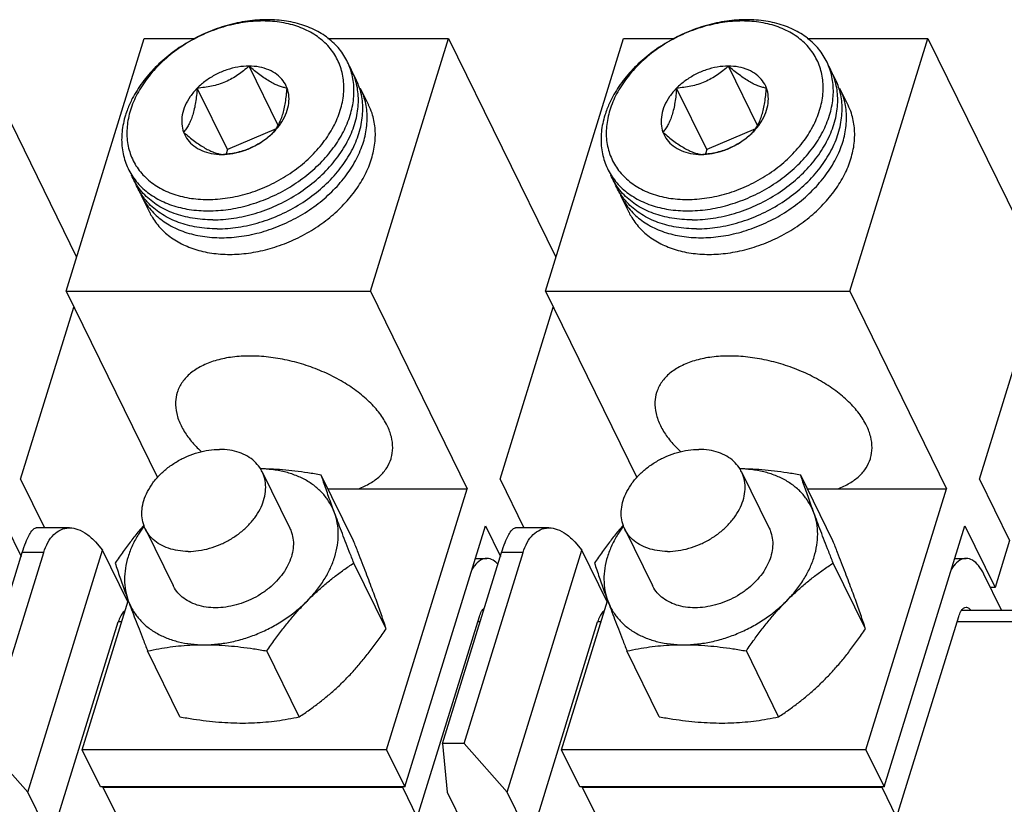
# Model space of a CAD drawing. Units: inches. Extents: x 0 to 22, y 0 to 17.
# Drawn here: x 17.3 to 19.4, y 12.2 to 13.8 of the extents above; entities that cross this region are included whole.
import ezdxf

# ---------------------------------------------------------------- set-up
doc = ezdxf.new("R2010")
doc.units = ezdxf.units.IN
doc.header["$LTSCALE"] = 1.21
doc.header["$MEASUREMENT"] = 0
doc.layers.get('0').update_dxf_attribs({"linetype": 'CONTINUOUS'})

msp = doc.modelspace()

# ---------------------------------------------------------------- linework, layer by layer
at = {"color": 7, "linetype": 'CONTINUOUS'}
for p, q in [((17.2373, 13.7284), (17.458, 13.2787)), ((17.4364, 13.2088), (17.597, 13.7284)), ((17.597, 13.7284), (17.7022, 13.7284)), ((17.9746, 13.7284), (18.2228, 13.7284)), ((18.0622, 13.2088), (18.2228, 13.7284)), ((18.2228, 13.7284), (18.4436, 13.2787)), ((18.422, 13.2088), (18.5826, 13.7284)), ((18.5826, 13.7284), (18.6877, 13.7284)), ((18.9601, 13.7284), (19.2084, 13.7284)), ((19.0478, 13.2088), (19.2084, 13.7284)), ((19.2084, 13.7284), (19.445, 13.2462)), ((17.8725, 13.5496), (17.8126, 13.6717)), ((18.858, 13.5496), (18.7981, 13.6717)), ((17.7682, 13.5), (17.7062, 13.6263)), ((18.0587, 13.5917), (18.0419, 13.6258)), ((18.7537, 13.5), (18.6917, 13.6263)), ((19.0442, 13.5917), (19.0274, 13.6258)), ((17.8682, 13.5426), (17.7682, 13.5)), ((18.8538, 13.5426), (18.7537, 13.5)), ((17.7682, 13.5), (17.7655, 13.4912)), ((18.7537, 13.5), (18.751, 13.4912)), ((17.6084, 13.3707), (17.5916, 13.4048)), ((18.5939, 13.3707), (18.5772, 13.4048)), ((19.3142, 12.823), (19.445, 13.2462)), ((17.4364, 13.2088), (17.6243, 12.8259)), ((17.4364, 13.2088), (18.0622, 13.2088)), ((18.0622, 13.2088), (18.2613, 12.8031)), ((18.422, 13.2088), (18.6099, 12.8259)), ((18.422, 13.2088), (19.0478, 13.2088)), ((19.0478, 13.2088), (19.2469, 12.8031)), ((17.3431, 12.823), (17.4523, 13.1764)), ((18.3287, 12.823), (18.4379, 13.1764)), ((17.8397, 12.8379), (17.8965, 12.722)), ((18.8252, 12.8379), (18.8821, 12.722)), ((17.3431, 12.823), (17.3924, 12.7226)), ((18.0277, 12.6957), (17.9613, 12.831)), ((18.3287, 12.823), (18.3779, 12.7226)), ((19.0132, 12.6957), (18.9468, 12.831)), ((19.3142, 12.823), (19.3762, 12.6966)), ((17.975, 12.8031), (18.2613, 12.8031)), ((18.0956, 12.2666), (18.2613, 12.8031)), ((18.9606, 12.8031), (19.2469, 12.8031)), ((19.0811, 12.2666), (19.2469, 12.8031)), ((17.3133, 12.7266), (17.344, 12.664)), ((17.4438, 12.7226), (17.3748, 12.7226)), ((17.5995, 12.7201), (17.6564, 12.6042)), ((18.1331, 12.1901), (18.2989, 12.7266)), ((18.2989, 12.7266), (18.3296, 12.664)), ((18.4293, 12.7226), (18.3603, 12.7226)), ((18.5851, 12.7201), (18.6419, 12.6042)), ((19.1187, 12.1901), (19.2844, 12.7266)), ((19.2844, 12.7266), (19.3464, 12.6002)), ((17.4967, 12.6936), (17.5114, 12.677)), ((18.4822, 12.6936), (18.497, 12.677)), ((19.3762, 12.6966), (19.3464, 12.6002)), ((17.3577, 12.1795), (17.5114, 12.677)), ((17.5637, 12.5705), (17.5114, 12.677)), ((18.3432, 12.1795), (18.497, 12.677)), ((18.5492, 12.5705), (18.497, 12.677)), ((17.2252, 12.2793), (17.3465, 12.672)), ((17.2691, 12.2793), (17.3905, 12.672)), ((17.3905, 12.672), (17.3465, 12.672)), ((18.2107, 12.2793), (18.332, 12.672)), ((18.2547, 12.2793), (18.376, 12.672)), ((18.2782, 12.6597), (18.3015, 12.6597)), ((18.376, 12.672), (18.332, 12.672)), ((19.2638, 12.6597), (19.2871, 12.6597)), ((18.0946, 12.515), (18.0281, 12.6503)), ((19.0801, 12.515), (19.0137, 12.6503)), ((19.3595, 12.5536), (19.3234, 12.6272)), ((19.3464, 12.6002), (19.3366, 12.6002)), ((17.4698, 12.2666), (17.5644, 12.5728)), ((18.4553, 12.2666), (18.5499, 12.5728)), ((18.2929, 12.5536), (18.2954, 12.5536)), ((19.2784, 12.5536), (19.5344, 12.5536)), ((18.1585, 12.127), (18.2864, 12.5406)), ((19.1441, 12.127), (19.2719, 12.5406)), ((17.4055, 12.0821), (17.5437, 12.5293)), ((17.5509, 12.5293), (17.5437, 12.5293)), ((18.2879, 12.5293), (18.2829, 12.5293)), ((18.3911, 12.0821), (18.5292, 12.5293)), ((18.5365, 12.5293), (18.5292, 12.5293)), ((19.5148, 12.5293), (19.2684, 12.5293)), ((17.6706, 12.3342), (17.6042, 12.4696)), ((17.916, 12.3342), (17.8496, 12.4696)), ((18.6562, 12.3342), (18.5897, 12.4696)), ((18.9015, 12.3342), (18.8351, 12.4696)), ((17.3577, 12.1795), (17.2691, 12.2793)), ((18.2107, 12.2793), (18.22, 12.1795)), ((18.2547, 12.2793), (18.2107, 12.2793)), ((18.3432, 12.1795), (18.2547, 12.2793)), ((17.5073, 12.1901), (17.4698, 12.2666)), ((18.0956, 12.2666), (17.4698, 12.2666)), ((18.0956, 12.2666), (18.1331, 12.1901)), ((18.4928, 12.1901), (18.4553, 12.2666)), ((19.0811, 12.2666), (18.4553, 12.2666)), ((19.0811, 12.2666), (19.1187, 12.1901)), ((18.1331, 12.1901), (17.5073, 12.1901)), ((17.5122, 12.1901), (17.512, 12.1893)), ((17.512, 12.1893), (17.5426, 12.127)), ((17.512, 12.1893), (18.1279, 12.1893)), ((18.1282, 12.1901), (18.1279, 12.1893)), ((18.1279, 12.1893), (18.1585, 12.127)), ((19.1187, 12.1901), (18.4928, 12.1901)), ((18.4978, 12.1901), (18.4975, 12.1893)), ((18.4975, 12.1893), (18.5281, 12.127)), ((18.4975, 12.1893), (19.1135, 12.1893)), ((19.1137, 12.1901), (19.1135, 12.1893)), ((19.1135, 12.1893), (19.1441, 12.127)), ((17.4055, 12.0821), (17.3577, 12.1795)), ((18.22, 12.1795), (18.2679, 12.0821)), ((18.3911, 12.0821), (18.3432, 12.1795))]:
    msp.add_line(p, q, dxfattribs=at)
for points, knots in [([(17.8503, 13.7671), (17.8366, 13.7671), (17.8087, 13.765), (17.7671, 13.7561), (17.7263, 13.7416), (17.6873, 13.722), (17.6514, 13.6979), (17.6196, 13.6699), (17.5929, 13.6389), (17.5745, 13.6097), (17.5658, 13.5907), (17.563, 13.5833)], [0, 0, 0, 0, 0.114306, 0.232564, 0.353269, 0.47472, 0.595153, 0.712887, 0.826463, 0.934789, 1, 1, 1, 1]), ([(18.0206, 13.5707), (18.024, 13.5818), (18.0288, 13.6041), (18.0287, 13.6376), (18.0213, 13.6692), (18.0066, 13.6978), (17.9851, 13.7224), (17.9577, 13.7421), (17.9253, 13.7565), (17.889, 13.7653), (17.8634, 13.7671), (17.8503, 13.7671)], [0, 0, 0, 0, 0.112943, 0.220201, 0.323678, 0.425961, 0.529869, 0.637908, 0.75185, 0.872556, 1, 1, 1, 1]), ([(18.8359, 13.7671), (18.8221, 13.7671), (18.7942, 13.765), (18.7527, 13.7561), (18.7118, 13.7416), (18.6728, 13.722), (18.6369, 13.6979), (18.6051, 13.6699), (18.5784, 13.6389), (18.56, 13.6097), (18.5514, 13.5907), (18.5486, 13.5833)], [0, 0, 0, 0, 0.114306, 0.232564, 0.353269, 0.47472, 0.595153, 0.712887, 0.826463, 0.934789, 1, 1, 1, 1]), ([(19.0061, 13.5707), (19.0096, 13.5818), (19.0143, 13.6041), (19.0143, 13.6376), (19.0068, 13.6692), (18.9921, 13.6978), (18.9706, 13.7224), (18.9433, 13.7421), (18.9109, 13.7565), (18.8745, 13.7653), (18.849, 13.7671), (18.8359, 13.7671)], [0, 0, 0, 0, 0.112943, 0.220201, 0.323678, 0.425961, 0.529869, 0.637908, 0.75185, 0.872556, 1, 1, 1, 1]), ([(18.0003, 13.581), (18.0036, 13.5919), (18.0082, 13.614), (18.0075, 13.647), (17.9991, 13.678), (17.9831, 13.7056), (17.9602, 13.7287), (17.9314, 13.7466), (17.8977, 13.7587), (17.8603, 13.7648), (17.8204, 13.7646), (17.7795, 13.7583), (17.7387, 13.746), (17.6994, 13.7282), (17.663, 13.7055), (17.6307, 13.6786), (17.6035, 13.6484), (17.5823, 13.6159), (17.5724, 13.5926), (17.5688, 13.581)], [0, 0, 0, 0, 0.054007, 0.105177, 0.154572, 0.203613, 0.2538, 0.306389, 0.362177, 0.42144, 0.483975, 0.549202, 0.616263, 0.684128, 0.751697, 0.817894, 0.881771, 0.942603, 1, 1, 1, 1]), ([(18.9858, 13.581), (18.9892, 13.5919), (18.9937, 13.614), (18.9931, 13.647), (18.9846, 13.678), (18.9686, 13.7056), (18.9457, 13.7287), (18.9169, 13.7466), (18.8832, 13.7587), (18.8458, 13.7648), (18.806, 13.7646), (18.765, 13.7583), (18.7242, 13.746), (18.6849, 13.7282), (18.6485, 13.7055), (18.6162, 13.6786), (18.589, 13.6484), (18.5678, 13.6159), (18.558, 13.5926), (18.5544, 13.581)], [0, 0, 0, 0, 0.054007, 0.105177, 0.154572, 0.203613, 0.2538, 0.306389, 0.362177, 0.42144, 0.483975, 0.549202, 0.616263, 0.684128, 0.751697, 0.817894, 0.881771, 0.942603, 1, 1, 1, 1]), ([(17.8126, 13.6717), (17.805, 13.6717), (17.7894, 13.6703), (17.7664, 13.6644), (17.7443, 13.6549), (17.7238, 13.6423), (17.7117, 13.6319), (17.7062, 13.6263)], [0, 0, 0, 0, 0.193129, 0.393665, 0.597796, 0.801293, 1, 1, 1, 1]), ([(17.8126, 13.6717), (17.809, 13.6684), (17.8017, 13.6621), (17.79, 13.6534), (17.7776, 13.6457), (17.7642, 13.6391), (17.7501, 13.634), (17.7357, 13.6302), (17.721, 13.6277), (17.7112, 13.6267), (17.7062, 13.6263)], [0, 0, 0, 0, 0.122986, 0.245042, 0.369168, 0.495307, 0.622135, 0.748212, 0.873226, 1, 1, 1, 1]), ([(17.738, 13.3558), (17.7525, 13.3558), (17.7821, 13.3581), (17.8261, 13.3681), (17.8691, 13.3843), (17.9098, 13.4061), (17.9468, 13.4328), (17.9788, 13.4635), (18.0048, 13.4972), (18.0239, 13.5329), (18.0354, 13.5694), (18.0388, 13.6055), (18.034, 13.6399), (18.0249, 13.6616), (18.0188, 13.6719), (18.0184, 13.6726)], [0, 0, 0, 0, 0.087627, 0.178391, 0.270982, 0.363926, 0.455714, 0.544944, 0.630451, 0.711454, 0.787701, 0.859593, 0.928247, 0.995401, 1, 1, 1, 1]), ([(17.891, 13.6263), (17.8889, 13.6318), (17.8832, 13.6423), (17.8702, 13.6552), (17.8534, 13.6647), (17.8338, 13.6705), (17.8198, 13.6717), (17.8126, 13.6717)], [0, 0, 0, 0, 0.181582, 0.367764, 0.564439, 0.774984, 1, 1, 1, 1]), ([(17.891, 13.6263), (17.8884, 13.6267), (17.8831, 13.6278), (17.8748, 13.6304), (17.8658, 13.6343), (17.8561, 13.6395), (17.8457, 13.646), (17.8349, 13.6537), (17.8238, 13.6623), (17.8164, 13.6685), (17.8126, 13.6717)], [0, 0, 0, 0, 0.084679, 0.177679, 0.283544, 0.404199, 0.538752, 0.684135, 0.83747, 1, 1, 1, 1]), ([(18.7981, 13.6717), (18.7905, 13.6717), (18.7749, 13.6703), (18.752, 13.6644), (18.7298, 13.6549), (18.7094, 13.6423), (18.6972, 13.6319), (18.6917, 13.6263)], [0, 0, 0, 0, 0.193129, 0.393665, 0.597796, 0.801293, 1, 1, 1, 1]), ([(18.7981, 13.6717), (18.7946, 13.6684), (18.7872, 13.6621), (18.7756, 13.6534), (18.7631, 13.6457), (18.7497, 13.6391), (18.7357, 13.634), (18.7213, 13.6302), (18.7066, 13.6277), (18.6967, 13.6267), (18.6917, 13.6263)], [0, 0, 0, 0, 0.122986, 0.245042, 0.369168, 0.495307, 0.622135, 0.748212, 0.873226, 1, 1, 1, 1]), ([(18.7235, 13.3558), (18.738, 13.3558), (18.7677, 13.3581), (18.8116, 13.3681), (18.8547, 13.3843), (18.8953, 13.4061), (18.9323, 13.4328), (18.9643, 13.4635), (18.9903, 13.4972), (19.0094, 13.5329), (19.0209, 13.5694), (19.0244, 13.6055), (19.0195, 13.6399), (19.0104, 13.6616), (19.0043, 13.6719), (19.0039, 13.6726)], [0, 0, 0, 0, 0.087627, 0.178391, 0.270982, 0.363926, 0.455714, 0.544944, 0.630451, 0.711454, 0.787701, 0.859593, 0.928247, 0.995401, 1, 1, 1, 1]), ([(18.8765, 13.6263), (18.8745, 13.6318), (18.8687, 13.6423), (18.8557, 13.6552), (18.839, 13.6647), (18.8194, 13.6705), (18.8053, 13.6717), (18.7981, 13.6717)], [0, 0, 0, 0, 0.181582, 0.367764, 0.564439, 0.774984, 1, 1, 1, 1]), ([(18.8765, 13.6263), (18.8739, 13.6267), (18.8686, 13.6278), (18.8603, 13.6304), (18.8513, 13.6343), (18.8416, 13.6395), (18.8313, 13.646), (18.8205, 13.6537), (18.8093, 13.6623), (18.8019, 13.6685), (18.7981, 13.6717)], [0, 0, 0, 0, 0.084679, 0.177679, 0.283544, 0.404199, 0.538752, 0.684135, 0.83747, 1, 1, 1, 1]), ([(18.0404, 13.6251), (18.0375, 13.6345), (18.0329, 13.6451), (18.027, 13.6549), (18.0261, 13.6563)], [0, 0, 0, 0, 0.859711, 1, 1, 1, 1]), ([(19.026, 13.6251), (19.0231, 13.6345), (19.0184, 13.6451), (19.0125, 13.6549), (19.0117, 13.6563)], [0, 0, 0, 0, 0.859711, 1, 1, 1, 1]), ([(17.7062, 13.6263), (17.7009, 13.621), (17.6914, 13.6097), (17.6809, 13.5912), (17.6748, 13.5721), (17.6736, 13.5532), (17.6761, 13.5411), (17.6781, 13.5356)], [0, 0, 0, 0, 0.225555, 0.438184, 0.636787, 0.822713, 1, 1, 1, 1]), ([(17.7062, 13.6263), (17.7058, 13.6213), (17.7048, 13.6116), (17.7029, 13.5973), (17.7004, 13.584), (17.6972, 13.5716), (17.6933, 13.5606), (17.6887, 13.551), (17.6837, 13.5428), (17.68, 13.5379), (17.6781, 13.5356)], [0, 0, 0, 0, 0.156269, 0.304539, 0.446322, 0.579222, 0.700567, 0.809557, 0.907913, 1, 1, 1, 1]), ([(17.8629, 13.5356), (17.8648, 13.5379), (17.8685, 13.5428), (17.8735, 13.551), (17.878, 13.5606), (17.882, 13.5716), (17.8852, 13.584), (17.8877, 13.5973), (17.8896, 13.6116), (17.8906, 13.6213), (17.891, 13.6263)], [0, 0, 0, 0, 0.092087, 0.190443, 0.299433, 0.420778, 0.553678, 0.695461, 0.843731, 1, 1, 1, 1]), ([(17.8629, 13.5356), (17.8682, 13.5409), (17.8777, 13.5522), (17.8882, 13.5708), (17.8943, 13.5899), (17.8955, 13.6088), (17.893, 13.6208), (17.891, 13.6263)], [0, 0, 0, 0, 0.225555, 0.438184, 0.636787, 0.822713, 1, 1, 1, 1]), ([(18.0478, 13.5153), (18.0512, 13.5264), (18.0559, 13.5487), (18.0559, 13.5823), (18.0498, 13.6079), (18.0439, 13.6218), (18.0419, 13.6258)], [0, 0, 0, 0, 0.307878, 0.600259, 0.882333, 1, 1, 1, 1]), ([(18.6917, 13.6263), (18.6864, 13.621), (18.677, 13.6097), (18.6664, 13.5912), (18.6604, 13.5721), (18.6591, 13.5532), (18.6616, 13.5411), (18.6637, 13.5356)], [0, 0, 0, 0, 0.225555, 0.438184, 0.636787, 0.822713, 1, 1, 1, 1]), ([(18.6917, 13.6263), (18.6913, 13.6213), (18.6904, 13.6116), (18.6884, 13.5973), (18.6859, 13.584), (18.6827, 13.5716), (18.6788, 13.5606), (18.6743, 13.551), (18.6693, 13.5428), (18.6656, 13.5379), (18.6637, 13.5356)], [0, 0, 0, 0, 0.156269, 0.304539, 0.446322, 0.579222, 0.700567, 0.809557, 0.907913, 1, 1, 1, 1]), ([(18.8485, 13.5356), (18.8504, 13.5379), (18.8541, 13.5428), (18.8591, 13.551), (18.8636, 13.5606), (18.8675, 13.5716), (18.8707, 13.584), (18.8732, 13.5973), (18.8752, 13.6116), (18.8761, 13.6213), (18.8765, 13.6263)], [0, 0, 0, 0, 0.092087, 0.190443, 0.299433, 0.420778, 0.553678, 0.695461, 0.843731, 1, 1, 1, 1]), ([(18.8485, 13.5356), (18.8537, 13.5409), (18.8632, 13.5522), (18.8737, 13.5708), (18.8798, 13.5899), (18.8811, 13.6088), (18.8786, 13.6208), (18.8765, 13.6263)], [0, 0, 0, 0, 0.225555, 0.438184, 0.636787, 0.822713, 1, 1, 1, 1]), ([(19.0333, 13.5153), (19.0367, 13.5264), (19.0414, 13.5487), (19.0414, 13.5823), (19.0354, 13.6079), (19.0294, 13.6218), (19.0274, 13.6258)], [0, 0, 0, 0, 0.307878, 0.600259, 0.882333, 1, 1, 1, 1]), ([(17.747, 13.3373), (17.7615, 13.3373), (17.7912, 13.3397), (17.8351, 13.3497), (17.8782, 13.3658), (17.9188, 13.3876), (17.9558, 13.4143), (17.9878, 13.445), (18.0138, 13.4788), (18.0329, 13.5144), (18.0444, 13.5509), (18.0479, 13.587), (18.0446, 13.6103), (18.0415, 13.6213)], [0, 0, 0, 0, 0.0944, 0.19218, 0.291929, 0.392057, 0.490941, 0.587068, 0.679184, 0.76645, 0.84859, 0.926039, 1, 1, 1, 1]), ([(18.7325, 13.3373), (18.7471, 13.3373), (18.7767, 13.3397), (18.8207, 13.3497), (18.8637, 13.3658), (18.9044, 13.3876), (18.9413, 13.4143), (18.9734, 13.445), (18.9994, 13.4788), (19.0185, 13.5144), (19.03, 13.5509), (19.0334, 13.587), (19.0301, 13.6103), (19.0271, 13.6213)], [0, 0, 0, 0, 0.0944, 0.19218, 0.291929, 0.392057, 0.490941, 0.587068, 0.679184, 0.76645, 0.84859, 0.926039, 1, 1, 1, 1]), ([(18.0645, 13.4812), (18.0678, 13.4917), (18.0723, 13.5129), (18.0729, 13.5447), (18.0675, 13.5711), (18.0613, 13.5862), (18.0586, 13.5917)], [0, 0, 0, 0, 0.292066, 0.570029, 0.838151, 1, 1, 1, 1]), ([(19.05, 13.4812), (19.0533, 13.4917), (19.0579, 13.5129), (19.0584, 13.5447), (19.053, 13.5711), (19.0469, 13.5862), (19.0442, 13.5917)], [0, 0, 0, 0, 0.292066, 0.570029, 0.838151, 1, 1, 1, 1]), ([(17.5586, 13.5707), (17.5552, 13.5596), (17.5505, 13.5373), (17.5505, 13.5037), (17.558, 13.4721), (17.5727, 13.4435), (17.5941, 13.419), (17.6215, 13.3992), (17.6539, 13.3848), (17.6902, 13.3761), (17.7158, 13.3742), (17.7289, 13.3742)], [0, 0, 0, 0, 0.112943, 0.220201, 0.323678, 0.425961, 0.529869, 0.637908, 0.75185, 0.872556, 1, 1, 1, 1]), ([(17.5688, 13.581), (17.5655, 13.57), (17.5609, 13.548), (17.5616, 13.5149), (17.57, 13.4839), (17.586, 13.4564), (17.6089, 13.4332), (17.6377, 13.4154), (17.6714, 13.4032), (17.7088, 13.3972), (17.7487, 13.3973), (17.7897, 13.4037), (17.8305, 13.4159), (17.8697, 13.4337), (17.9061, 13.4564), (17.9384, 13.4833), (17.9656, 13.5136), (17.9868, 13.5461), (17.9967, 13.5693), (18.0003, 13.581)], [0, 0, 0, 0, 0.054007, 0.105177, 0.154572, 0.203613, 0.2538, 0.306389, 0.362177, 0.42144, 0.483975, 0.549202, 0.616263, 0.684128, 0.751697, 0.817894, 0.881771, 0.942603, 1, 1, 1, 1]), ([(17.7289, 13.3742), (17.7426, 13.3742), (17.7706, 13.3763), (17.8121, 13.3853), (17.853, 13.3997), (17.8919, 13.4193), (17.9278, 13.4435), (17.9596, 13.4714), (17.9863, 13.5024), (18.0072, 13.5354), (18.017, 13.5589), (18.0206, 13.5707)], [0, 0, 0, 0, 0.110197, 0.224203, 0.340569, 0.457653, 0.573756, 0.687258, 0.796751, 0.901183, 1, 1, 1, 1]), ([(18.5442, 13.5707), (18.5407, 13.5596), (18.536, 13.5373), (18.536, 13.5037), (18.5435, 13.4721), (18.5582, 13.4435), (18.5796, 13.419), (18.607, 13.3992), (18.6394, 13.3848), (18.6758, 13.3761), (18.7013, 13.3742), (18.7144, 13.3742)], [0, 0, 0, 0, 0.112943, 0.220201, 0.323678, 0.425961, 0.529869, 0.637908, 0.75185, 0.872556, 1, 1, 1, 1]), ([(18.5544, 13.581), (18.551, 13.57), (18.5464, 13.548), (18.5471, 13.5149), (18.5556, 13.4839), (18.5716, 13.4564), (18.5945, 13.4332), (18.6233, 13.4154), (18.657, 13.4032), (18.6944, 13.3972), (18.7342, 13.3973), (18.7752, 13.4037), (18.816, 13.4159), (18.8552, 13.4337), (18.8916, 13.4564), (18.924, 13.4833), (18.9512, 13.5136), (18.9723, 13.5461), (18.9822, 13.5693), (18.9858, 13.581)], [0, 0, 0, 0, 0.054007, 0.105177, 0.154572, 0.203613, 0.2538, 0.306389, 0.362177, 0.42144, 0.483975, 0.549202, 0.616263, 0.684128, 0.751697, 0.817894, 0.881771, 0.942603, 1, 1, 1, 1]), ([(18.7144, 13.3742), (18.7282, 13.3742), (18.7561, 13.3763), (18.7976, 13.3853), (18.8385, 13.3997), (18.8775, 13.4193), (18.9134, 13.4435), (18.9452, 13.4714), (18.9719, 13.5024), (18.9927, 13.5354), (19.0025, 13.5589), (19.0061, 13.5707)], [0, 0, 0, 0, 0.110197, 0.224203, 0.340569, 0.457653, 0.573756, 0.687258, 0.796751, 0.901183, 1, 1, 1, 1]), ([(17.6781, 13.5356), (17.6819, 13.5324), (17.6894, 13.5262), (17.7005, 13.5176), (17.7113, 13.5099), (17.7216, 13.5034), (17.7314, 13.4982), (17.7404, 13.4943), (17.7486, 13.4917), (17.754, 13.4906), (17.7565, 13.4902)], [0, 0, 0, 0, 0.16253, 0.315865, 0.461248, 0.595801, 0.716456, 0.822321, 0.915321, 1, 1, 1, 1]), ([(17.6781, 13.5356), (17.6802, 13.5301), (17.6859, 13.5196), (17.6989, 13.5067), (17.7157, 13.4972), (17.7353, 13.4914), (17.7493, 13.4902), (17.7565, 13.4902)], [0, 0, 0, 0, 0.181582, 0.367764, 0.564439, 0.774984, 1, 1, 1, 1]), ([(17.7565, 13.4902), (17.7615, 13.4906), (17.7714, 13.4916), (17.7861, 13.4941), (17.8005, 13.4979), (17.8145, 13.503), (17.8279, 13.5096), (17.8404, 13.5173), (17.8521, 13.526), (17.8594, 13.5323), (17.8629, 13.5356)], [0, 0, 0, 0, 0.126774, 0.251788, 0.377865, 0.504693, 0.630832, 0.754958, 0.877014, 1, 1, 1, 1]), ([(17.7565, 13.4902), (17.7641, 13.4902), (17.7797, 13.4917), (17.8027, 13.4975), (17.8248, 13.507), (17.8453, 13.5196), (17.8574, 13.53), (17.8629, 13.5356)], [0, 0, 0, 0, 0.193129, 0.393665, 0.597796, 0.801293, 1, 1, 1, 1]), ([(18.6637, 13.5356), (18.6675, 13.5324), (18.6749, 13.5262), (18.686, 13.5176), (18.6968, 13.5099), (18.7072, 13.5034), (18.7169, 13.4982), (18.7259, 13.4943), (18.7342, 13.4917), (18.7395, 13.4906), (18.742, 13.4902)], [0, 0, 0, 0, 0.16253, 0.315865, 0.461248, 0.595801, 0.716456, 0.822321, 0.915321, 1, 1, 1, 1]), ([(18.6637, 13.5356), (18.6657, 13.5301), (18.6714, 13.5196), (18.6845, 13.5067), (18.7012, 13.4972), (18.7208, 13.4914), (18.7348, 13.4902), (18.742, 13.4902)], [0, 0, 0, 0, 0.181582, 0.367764, 0.564439, 0.774984, 1, 1, 1, 1]), ([(18.742, 13.4902), (18.747, 13.4906), (18.7569, 13.4916), (18.7716, 13.4941), (18.786, 13.4979), (18.8001, 13.503), (18.8134, 13.5096), (18.8259, 13.5173), (18.8376, 13.526), (18.8449, 13.5323), (18.8485, 13.5356)], [0, 0, 0, 0, 0.126774, 0.251788, 0.377865, 0.504693, 0.630832, 0.754958, 0.877014, 1, 1, 1, 1]), ([(18.742, 13.4902), (18.7497, 13.4902), (18.7652, 13.4917), (18.7882, 13.4975), (18.8104, 13.507), (18.8308, 13.5196), (18.8429, 13.53), (18.8485, 13.5356)], [0, 0, 0, 0, 0.193129, 0.393665, 0.597796, 0.801293, 1, 1, 1, 1]), ([(17.7561, 13.3189), (17.7698, 13.3189), (17.7977, 13.321), (17.8393, 13.3299), (17.8801, 13.3444), (17.9191, 13.364), (17.955, 13.3881), (17.9868, 13.4161), (18.0135, 13.447), (18.0343, 13.4801), (18.0441, 13.5036), (18.0478, 13.5153)], [0, 0, 0, 0, 0.110197, 0.224203, 0.340569, 0.457653, 0.573756, 0.687258, 0.796751, 0.901183, 1, 1, 1, 1]), ([(18.7416, 13.3189), (18.7553, 13.3189), (18.7832, 13.321), (18.8248, 13.3299), (18.8657, 13.3444), (18.9046, 13.364), (18.9405, 13.3881), (18.9723, 13.4161), (18.999, 13.447), (19.0198, 13.4801), (19.0297, 13.5036), (19.0333, 13.5153)], [0, 0, 0, 0, 0.110197, 0.224203, 0.340569, 0.457653, 0.573756, 0.687258, 0.796751, 0.901183, 1, 1, 1, 1]), ([(17.6084, 13.3707), (17.6101, 13.3672), (17.6168, 13.355), (17.6318, 13.3356), (17.6562, 13.3155), (17.6853, 13.3001), (17.7184, 13.2897), (17.7545, 13.2845), (17.7927, 13.2846), (17.8319, 13.29), (17.8712, 13.3006), (17.9094, 13.316), (17.9456, 13.3359), (17.9788, 13.3597), (18.0081, 13.3868), (18.0327, 13.4164), (18.0519, 13.4478), (18.0611, 13.4701), (18.0645, 13.4812)], [0, 0, 0, 0, 0.020353, 0.073419, 0.128205, 0.18564, 0.246267, 0.31023, 0.377317, 0.447027, 0.518641, 0.5913, 0.664065, 0.735993, 0.806199, 0.873928, 0.938622, 1, 1, 1, 1]), ([(18.5939, 13.3707), (18.5956, 13.3672), (18.6023, 13.355), (18.6174, 13.3356), (18.6417, 13.3155), (18.6708, 13.3001), (18.7039, 13.2897), (18.74, 13.2845), (18.7782, 13.2846), (18.8174, 13.29), (18.8567, 13.3006), (18.8949, 13.316), (18.9311, 13.3359), (18.9643, 13.3597), (18.9936, 13.3868), (19.0182, 13.4164), (19.0375, 13.4478), (19.0466, 13.4701), (19.05, 13.4812)], [0, 0, 0, 0, 0.020353, 0.073419, 0.128205, 0.18564, 0.246267, 0.31023, 0.377317, 0.447027, 0.518641, 0.5913, 0.664065, 0.735993, 0.806199, 0.873928, 0.938622, 1, 1, 1, 1]), ([(17.738, 13.3558), (17.7241, 13.3558), (17.6971, 13.3578), (17.6589, 13.3676), (17.6253, 13.3837), (17.5975, 13.4057), (17.5803, 13.4281), (17.573, 13.4427), (17.571, 13.4473)], [0, 0, 0, 0, 0.206325, 0.401047, 0.584257, 0.757769, 0.925113, 1, 1, 1, 1]), ([(18.7235, 13.3558), (18.7096, 13.3558), (18.6827, 13.3578), (18.6445, 13.3676), (18.6108, 13.3837), (18.583, 13.4057), (18.5658, 13.4281), (18.5585, 13.4427), (18.5565, 13.4473)], [0, 0, 0, 0, 0.206325, 0.401047, 0.584257, 0.757769, 0.925113, 1, 1, 1, 1]), ([(17.5929, 13.4059), (17.5907, 13.4089), (17.5858, 13.4166), (17.5818, 13.4247), (17.5797, 13.4296)], [0, 0, 0, 0, 0.416299, 1, 1, 1, 1]), ([(18.5784, 13.4059), (18.5763, 13.4089), (18.5714, 13.4166), (18.5673, 13.4247), (18.5652, 13.4296)], [0, 0, 0, 0, 0.416299, 1, 1, 1, 1]), ([(17.5916, 13.4048), (17.5943, 13.3994), (17.6028, 13.3848), (17.6213, 13.3636), (17.6486, 13.3439), (17.681, 13.3294), (17.7174, 13.3207), (17.743, 13.3189), (17.7561, 13.3189)], [0, 0, 0, 0, 0.09337, 0.257481, 0.428117, 0.608075, 0.798716, 1, 1, 1, 1]), ([(17.747, 13.3373), (17.7332, 13.3373), (17.7062, 13.3394), (17.668, 13.3491), (17.6344, 13.3653), (17.6095, 13.3849), (17.5972, 13.3997), (17.5929, 13.4059)], [0, 0, 0, 0, 0.237411, 0.46147, 0.672283, 0.871936, 1, 1, 1, 1]), ([(18.5772, 13.4048), (18.5799, 13.3994), (18.5883, 13.3848), (18.6068, 13.3636), (18.6342, 13.3439), (18.6666, 13.3294), (18.7029, 13.3207), (18.7285, 13.3189), (18.7416, 13.3189)], [0, 0, 0, 0, 0.09337, 0.257481, 0.428117, 0.608075, 0.798716, 1, 1, 1, 1]), ([(18.7325, 13.3373), (18.7187, 13.3373), (18.6917, 13.3394), (18.6535, 13.3491), (18.6199, 13.3653), (18.595, 13.3849), (18.5827, 13.3997), (18.5784, 13.4059)], [0, 0, 0, 0, 0.237411, 0.46147, 0.672283, 0.871936, 1, 1, 1, 1]), ([(18.0967, 12.9328), (18.0924, 12.9415), (18.0814, 12.9589), (18.0598, 12.9829), (18.033, 13.0053), (18.0019, 13.0256), (17.9672, 13.043), (17.9301, 13.0572), (17.8917, 13.0677), (17.853, 13.0742), (17.8153, 13.0765), (17.7797, 13.0745), (17.7471, 13.0682), (17.7186, 13.0579), (17.6949, 13.0436), (17.6768, 13.0258), (17.6683, 13.0105), (17.6654, 13.0019), (17.665, 13.0007)], [0, 0, 0, 0, 0.057502, 0.120856, 0.189671, 0.263052, 0.339753, 0.418304, 0.49712, 0.574599, 0.649221, 0.719654, 0.784874, 0.844303, 0.897993, 0.946822, 0.992615, 1, 1, 1, 1]), ([(19.0822, 12.9328), (19.0779, 12.9415), (19.0669, 12.9589), (19.0453, 12.9829), (19.0186, 13.0053), (18.9874, 13.0256), (18.9528, 13.043), (18.9157, 13.0572), (18.8772, 13.0677), (18.8386, 13.0742), (18.8009, 13.0765), (18.7652, 13.0745), (18.7326, 13.0682), (18.7041, 13.0579), (18.6804, 13.0436), (18.6623, 13.0258), (18.6538, 13.0105), (18.6509, 13.0019), (18.6505, 13.0007)], [0, 0, 0, 0, 0.057502, 0.120856, 0.189671, 0.263052, 0.339753, 0.418304, 0.49712, 0.574599, 0.649221, 0.719654, 0.784874, 0.844303, 0.897993, 0.946822, 0.992615, 1, 1, 1, 1]), ([(17.665, 13.0007), (17.6631, 12.9945), (17.6606, 12.9801), (17.6631, 12.9566), (17.669, 12.9407), (17.6729, 12.9328)], [0, 0, 0, 0, 0.276033, 0.622142, 1, 1, 1, 1]), ([(18.6505, 13.0007), (18.6486, 12.9945), (18.6461, 12.9801), (18.6486, 12.9566), (18.6546, 12.9407), (18.6584, 12.9328)], [0, 0, 0, 0, 0.276033, 0.622142, 1, 1, 1, 1]), ([(17.6729, 12.9328), (17.6769, 12.9247), (17.6869, 12.9085), (17.7021, 12.8911), (17.7121, 12.8815), (17.7151, 12.8787)], [0, 0, 0, 0, 0.393113, 0.823558, 1, 1, 1, 1]), ([(18.1046, 12.8648), (18.1047, 12.8652), (18.1069, 12.8724), (18.109, 12.8875), (18.106, 12.9105), (18.1003, 12.9254), (18.0967, 12.9328)], [0, 0, 0, 0, 0.014999, 0.323014, 0.647377, 1, 1, 1, 1]), ([(18.6584, 12.9328), (18.6624, 12.9247), (18.6725, 12.9085), (18.6876, 12.8911), (18.6977, 12.8815), (18.7007, 12.8787)], [0, 0, 0, 0, 0.393113, 0.823558, 1, 1, 1, 1]), ([(19.0901, 12.8648), (19.0902, 12.8652), (19.0924, 12.8724), (19.0945, 12.8875), (19.0915, 12.9105), (19.0858, 12.9254), (19.0822, 12.9328)], [0, 0, 0, 0, 0.014999, 0.323014, 0.647377, 1, 1, 1, 1]), ([(17.5995, 12.7201), (17.5985, 12.7222), (17.5953, 12.7296), (17.5921, 12.7433), (17.5921, 12.7612), (17.5959, 12.7795), (17.6036, 12.7978), (17.6147, 12.8154), (17.6289, 12.832), (17.6459, 12.8469), (17.665, 12.8597), (17.6858, 12.8702), (17.7076, 12.8779), (17.7298, 12.8827), (17.7447, 12.8838), (17.752, 12.8838)], [0, 0, 0, 0, 0.027351, 0.092948, 0.160942, 0.232539, 0.308378, 0.388525, 0.472556, 0.559664, 0.648769, 0.738627, 0.827933, 0.915428, 1, 1, 1, 1]), ([(17.8397, 12.8379), (17.8382, 12.8409), (17.8337, 12.8486), (17.8239, 12.8599), (17.8093, 12.8705), (17.792, 12.8782), (17.7726, 12.8828), (17.759, 12.8838), (17.752, 12.8838)], [0, 0, 0, 0, 0.093397, 0.257504, 0.428134, 0.608087, 0.798722, 1, 1, 1, 1]), ([(18.5851, 12.7201), (18.584, 12.7222), (18.5808, 12.7296), (18.5776, 12.7433), (18.5776, 12.7612), (18.5815, 12.7795), (18.5891, 12.7978), (18.6002, 12.8154), (18.6145, 12.832), (18.6314, 12.8469), (18.6506, 12.8597), (18.6713, 12.8702), (18.6931, 12.8779), (18.7153, 12.8827), (18.7302, 12.8838), (18.7375, 12.8838)], [0, 0, 0, 0, 0.027351, 0.092948, 0.160942, 0.232539, 0.308378, 0.388525, 0.472556, 0.559664, 0.648769, 0.738627, 0.827933, 0.915428, 1, 1, 1, 1]), ([(18.8252, 12.8379), (18.8238, 12.8409), (18.8193, 12.8486), (18.8094, 12.8599), (18.7948, 12.8705), (18.7775, 12.8782), (18.7581, 12.8828), (18.7445, 12.8838), (18.7375, 12.8838)], [0, 0, 0, 0, 0.093397, 0.257504, 0.428134, 0.608087, 0.798722, 1, 1, 1, 1]), ([(18.0377, 12.8031), (18.0461, 12.8062), (18.0617, 12.8134), (18.0817, 12.8279), (18.0964, 12.8452), (18.1026, 12.8583), (18.1046, 12.8648)], [0, 0, 0, 0, 0.284857, 0.544115, 0.783157, 1, 1, 1, 1]), ([(19.0232, 12.8031), (19.0316, 12.8062), (19.0472, 12.8134), (19.0673, 12.8279), (19.082, 12.8452), (19.0881, 12.8583), (19.0901, 12.8648)], [0, 0, 0, 0, 0.284857, 0.544115, 0.783157, 1, 1, 1, 1]), ([(17.6872, 12.6742), (17.6945, 12.6742), (17.7094, 12.6754), (17.7316, 12.6801), (17.7534, 12.6879), (17.7742, 12.6983), (17.7933, 12.7112), (17.8103, 12.7261), (17.8245, 12.7426), (17.8356, 12.7602), (17.8432, 12.7785), (17.8471, 12.7968), (17.8471, 12.8147), (17.8439, 12.8284), (17.8407, 12.8358), (17.8397, 12.8379)], [0, 0, 0, 0, 0.084572, 0.172067, 0.261373, 0.351231, 0.440336, 0.527444, 0.611475, 0.691622, 0.767461, 0.839058, 0.907052, 0.972649, 1, 1, 1, 1]), ([(17.9613, 12.831), (17.9521, 12.8327), (17.934, 12.8357), (17.9075, 12.8393), (17.8819, 12.8419), (17.8582, 12.8434), (17.8431, 12.8438), (17.8363, 12.8438)], [0, 0, 0, 0, 0.223818, 0.435262, 0.638991, 0.837437, 1, 1, 1, 1]), ([(17.9884, 12.7535), (17.9859, 12.7603), (17.9796, 12.7735), (17.9666, 12.7915), (17.9504, 12.8071), (17.9311, 12.8203), (17.9093, 12.8308), (17.8852, 12.8383), (17.8606, 12.8426), (17.8441, 12.8437), (17.8364, 12.8438)], [0, 0, 0, 0, 0.115832, 0.232453, 0.351587, 0.474689, 0.602825, 0.736621, 0.876258, 1, 1, 1, 1]), ([(18.6728, 12.6742), (18.6801, 12.6742), (18.695, 12.6754), (18.7171, 12.6801), (18.7389, 12.6879), (18.7597, 12.6983), (18.7789, 12.7112), (18.7958, 12.7261), (18.81, 12.7426), (18.8212, 12.7602), (18.8288, 12.7785), (18.8327, 12.7968), (18.8327, 12.8147), (18.8294, 12.8284), (18.8262, 12.8358), (18.8252, 12.8379)], [0, 0, 0, 0, 0.084572, 0.172067, 0.261373, 0.351231, 0.440336, 0.527444, 0.611475, 0.691622, 0.767461, 0.839058, 0.907052, 0.972649, 1, 1, 1, 1]), ([(18.9468, 12.831), (18.9376, 12.8327), (18.9196, 12.8357), (18.893, 12.8393), (18.8674, 12.8419), (18.8438, 12.8434), (18.8286, 12.8438), (18.8218, 12.8438)], [0, 0, 0, 0, 0.223818, 0.435262, 0.638991, 0.837437, 1, 1, 1, 1]), ([(18.974, 12.7535), (18.9714, 12.7603), (18.9651, 12.7735), (18.9522, 12.7915), (18.9359, 12.8071), (18.9167, 12.8203), (18.8948, 12.8308), (18.8707, 12.8383), (18.8462, 12.8426), (18.8297, 12.8437), (18.8219, 12.8438)], [0, 0, 0, 0, 0.115832, 0.232453, 0.351587, 0.474689, 0.602825, 0.736621, 0.876258, 1, 1, 1, 1]), ([(17.9884, 12.7535), (17.9863, 12.7592), (17.9822, 12.7703), (17.9764, 12.7865), (17.9711, 12.8019), (17.9661, 12.8166), (17.9629, 12.8263), (17.9613, 12.831)], [0, 0, 0, 0, 0.222807, 0.431734, 0.628518, 0.816372, 1, 1, 1, 1]), ([(18.974, 12.7535), (18.9718, 12.7592), (18.9678, 12.7703), (18.962, 12.7865), (18.9566, 12.8019), (18.9516, 12.8166), (18.9484, 12.8263), (18.9468, 12.831)], [0, 0, 0, 0, 0.222807, 0.431734, 0.628518, 0.816372, 1, 1, 1, 1]), ([(17.9326, 12.5728), (17.9392, 12.5795), (17.9516, 12.5934), (17.9675, 12.6158), (17.9802, 12.639), (17.9894, 12.6626), (17.995, 12.6863), (17.9968, 12.7096), (17.9948, 12.7322), (17.991, 12.7466), (17.9884, 12.7535)], [0, 0, 0, 0, 0.142261, 0.279834, 0.412165, 0.539016, 0.660493, 0.777117, 0.889842, 1, 1, 1, 1]), ([(18.0281, 12.6503), (18.025, 12.6581), (18.0191, 12.6732), (18.0106, 12.6951), (18.0027, 12.7155), (17.9954, 12.7349), (17.9907, 12.7474), (17.9884, 12.7535)], [0, 0, 0, 0, 0.228458, 0.439292, 0.637061, 0.82379, 1, 1, 1, 1]), ([(18.9181, 12.5728), (18.9248, 12.5795), (18.9372, 12.5934), (18.9531, 12.6158), (18.9657, 12.639), (18.975, 12.6626), (18.9805, 12.6863), (18.9824, 12.7096), (18.9804, 12.7322), (18.9765, 12.7466), (18.974, 12.7535)], [0, 0, 0, 0, 0.142261, 0.279834, 0.412165, 0.539016, 0.660493, 0.777117, 0.889842, 1, 1, 1, 1]), ([(19.0137, 12.6503), (19.0106, 12.6581), (19.0046, 12.6732), (18.9961, 12.6951), (18.9882, 12.7155), (18.9809, 12.7349), (18.9762, 12.7474), (18.974, 12.7535)], [0, 0, 0, 0, 0.228458, 0.439292, 0.637061, 0.82379, 1, 1, 1, 1]), ([(17.3465, 12.672), (17.3487, 12.679), (17.3528, 12.6914), (17.36, 12.7074), (17.3662, 12.7177), (17.3722, 12.7227), (17.3747, 12.7226), (17.3748, 12.7226)], [0, 0, 0, 0, 0.366802, 0.66163, 0.869123, 0.993926, 1, 1, 1, 1]), ([(17.3905, 12.672), (17.3927, 12.6791), (17.3981, 12.6924), (17.41, 12.7089), (17.4252, 12.7198), (17.4373, 12.7225), (17.4434, 12.7226), (17.4438, 12.7226)], [0, 0, 0, 0, 0.285644, 0.540349, 0.768105, 0.987123, 1, 1, 1, 1]), ([(17.4438, 12.7226), (17.4495, 12.7226), (17.4623, 12.7201), (17.4805, 12.7099), (17.4914, 12.6996), (17.4967, 12.6936)], [0, 0, 0, 0, 0.279024, 0.615732, 1, 1, 1, 1]), ([(17.5964, 12.7277), (17.593, 12.7238), (17.584, 12.7133), (17.5697, 12.6954), (17.5534, 12.6735), (17.5427, 12.6582), (17.5374, 12.6503)], [0, 0, 0, 0, 0.158631, 0.427202, 0.705477, 1, 1, 1, 1]), ([(17.5968, 12.7261), (17.5928, 12.7209), (17.5842, 12.7082), (17.5727, 12.6873), (17.5635, 12.6636), (17.5579, 12.6399), (17.5561, 12.6166), (17.5581, 12.594), (17.562, 12.5796), (17.5645, 12.5728)], [0, 0, 0, 0, 0.120409, 0.282035, 0.436967, 0.585336, 0.727777, 0.865456, 1, 1, 1, 1]), ([(17.6872, 12.6742), (17.6802, 12.6742), (17.6666, 12.6752), (17.6472, 12.6799), (17.6299, 12.6876), (17.6153, 12.6981), (17.6055, 12.7094), (17.601, 12.7172), (17.5995, 12.7201)], [0, 0, 0, 0, 0.201278, 0.391913, 0.571866, 0.742496, 0.906603, 1, 1, 1, 1]), ([(17.8965, 12.722), (17.898, 12.7191), (17.9012, 12.7111), (17.9041, 12.697), (17.9038, 12.68), (17.9014, 12.6687), (17.8997, 12.6631)], [0, 0, 0, 0, 0.161849, 0.429971, 0.707934, 1, 1, 1, 1]), ([(18.332, 12.672), (18.3342, 12.679), (18.3384, 12.6914), (18.3456, 12.7074), (18.3517, 12.7177), (18.3578, 12.7227), (18.3602, 12.7226), (18.3603, 12.7226)], [0, 0, 0, 0, 0.366802, 0.66163, 0.869123, 0.993926, 1, 1, 1, 1]), ([(18.376, 12.672), (18.3782, 12.6791), (18.3836, 12.6924), (18.3955, 12.7089), (18.4108, 12.7198), (18.4229, 12.7225), (18.429, 12.7226), (18.4293, 12.7226)], [0, 0, 0, 0, 0.285644, 0.540349, 0.768105, 0.987123, 1, 1, 1, 1]), ([(18.4293, 12.7226), (18.4351, 12.7226), (18.4478, 12.7201), (18.466, 12.7099), (18.4769, 12.6996), (18.4822, 12.6936)], [0, 0, 0, 0, 0.279024, 0.615732, 1, 1, 1, 1]), ([(18.5819, 12.7277), (18.5785, 12.7238), (18.5695, 12.7133), (18.5552, 12.6954), (18.5389, 12.6735), (18.5283, 12.6582), (18.5229, 12.6503)], [0, 0, 0, 0, 0.158631, 0.427202, 0.705477, 1, 1, 1, 1]), ([(18.5823, 12.7261), (18.5784, 12.7209), (18.5697, 12.7082), (18.5583, 12.6873), (18.549, 12.6636), (18.5435, 12.6399), (18.5417, 12.6166), (18.5436, 12.594), (18.5475, 12.5796), (18.55, 12.5728)], [0, 0, 0, 0, 0.120409, 0.282035, 0.436967, 0.585336, 0.727777, 0.865456, 1, 1, 1, 1]), ([(18.6728, 12.6742), (18.6658, 12.6742), (18.6521, 12.6752), (18.6327, 12.6799), (18.6155, 12.6876), (18.6009, 12.6981), (18.591, 12.7094), (18.5865, 12.7172), (18.5851, 12.7201)], [0, 0, 0, 0, 0.201278, 0.391913, 0.571866, 0.742496, 0.906603, 1, 1, 1, 1]), ([(18.8821, 12.722), (18.8835, 12.7191), (18.8868, 12.7111), (18.8896, 12.697), (18.8894, 12.68), (18.8869, 12.6687), (18.8852, 12.6631)], [0, 0, 0, 0, 0.161849, 0.429971, 0.707934, 1, 1, 1, 1]), ([(18.0674, 12.5925), (18.0652, 12.5986), (18.0605, 12.6111), (18.0531, 12.6305), (18.0453, 12.6509), (18.0367, 12.6728), (18.0308, 12.6879), (18.0277, 12.6957)], [0, 0, 0, 0, 0.17621, 0.362939, 0.560708, 0.771542, 1, 1, 1, 1]), ([(19.053, 12.5925), (19.0507, 12.5986), (19.046, 12.6111), (19.0387, 12.6305), (19.0308, 12.6509), (19.0223, 12.6728), (19.0163, 12.6879), (19.0132, 12.6957)], [0, 0, 0, 0, 0.17621, 0.362939, 0.560708, 0.771542, 1, 1, 1, 1]), ([(17.8997, 12.6631), (17.8978, 12.6572), (17.8929, 12.6453), (17.8827, 12.6286), (17.8696, 12.6128), (17.8539, 12.5983), (17.8362, 12.5856), (17.8169, 12.575), (17.7965, 12.5668), (17.7756, 12.5612), (17.7547, 12.5583), (17.7343, 12.5582), (17.7151, 12.561), (17.6974, 12.5665), (17.6819, 12.5748), (17.6689, 12.5855), (17.6609, 12.5958), (17.6573, 12.6023), (17.6564, 12.6042)], [0, 0, 0, 0, 0.061378, 0.126072, 0.193801, 0.264007, 0.335935, 0.4087, 0.481359, 0.552973, 0.622683, 0.68977, 0.753733, 0.81436, 0.871795, 0.926581, 0.979647, 1, 1, 1, 1]), ([(18.3015, 12.6597), (18.3015, 12.6597), (18.2969, 12.6597), (18.2868, 12.6563), (18.2773, 12.6468), (18.2723, 12.6397), (18.2706, 12.637)], [0, 0, 0, 0, 0.003496, 0.344642, 0.763616, 1, 1, 1, 1]), ([(18.3247, 12.6474), (18.3217, 12.6508), (18.315, 12.6568), (18.306, 12.6597), (18.3015, 12.6597)], [0, 0, 0, 0, 0.50042, 1, 1, 1, 1]), ([(18.8852, 12.6631), (18.8834, 12.6572), (18.8785, 12.6453), (18.8682, 12.6286), (18.8551, 12.6128), (18.8395, 12.5983), (18.8218, 12.5856), (18.8025, 12.575), (18.7821, 12.5668), (18.7611, 12.5612), (18.7402, 12.5583), (18.7198, 12.5582), (18.7006, 12.561), (18.683, 12.5665), (18.6674, 12.5748), (18.6544, 12.5855), (18.6464, 12.5958), (18.6428, 12.6023), (18.6419, 12.6042)], [0, 0, 0, 0, 0.061378, 0.126072, 0.193801, 0.264007, 0.335935, 0.4087, 0.481359, 0.552973, 0.622683, 0.68977, 0.753733, 0.81436, 0.871795, 0.926581, 0.979647, 1, 1, 1, 1]), ([(19.2871, 12.6597), (19.287, 12.6597), (19.2824, 12.6597), (19.2723, 12.6563), (19.2628, 12.6468), (19.2578, 12.6397), (19.2562, 12.637)], [0, 0, 0, 0, 0.003496, 0.344642, 0.763616, 1, 1, 1, 1]), ([(19.3234, 12.6272), (19.3203, 12.6335), (19.3139, 12.6443), (19.3015, 12.6565), (19.2915, 12.6597), (19.2871, 12.6597)], [0, 0, 0, 0, 0.412053, 0.737277, 1, 1, 1, 1]), ([(17.5374, 12.6503), (17.5389, 12.6455), (17.5421, 12.6359), (17.5472, 12.6211), (17.5525, 12.6058), (17.5583, 12.5896), (17.5624, 12.5785), (17.5645, 12.5728)], [0, 0, 0, 0, 0.183628, 0.371482, 0.568266, 0.777193, 1, 1, 1, 1]), ([(17.9326, 12.5728), (17.9384, 12.5786), (17.9501, 12.59), (17.9685, 12.6062), (17.9875, 12.6216), (18.0073, 12.6363), (18.0211, 12.6457), (18.0281, 12.6503)], [0, 0, 0, 0, 0.20052, 0.398464, 0.595379, 0.794246, 1, 1, 1, 1]), ([(18.5229, 12.6503), (18.5245, 12.6455), (18.5277, 12.6359), (18.5327, 12.6211), (18.5381, 12.6058), (18.5439, 12.5896), (18.5479, 12.5785), (18.55, 12.5728)], [0, 0, 0, 0, 0.183628, 0.371482, 0.568266, 0.777193, 1, 1, 1, 1]), ([(18.9181, 12.5728), (18.9239, 12.5786), (18.9357, 12.59), (18.954, 12.6062), (18.973, 12.6216), (18.9929, 12.6363), (19.0066, 12.6457), (19.0137, 12.6503)], [0, 0, 0, 0, 0.20052, 0.398464, 0.595379, 0.794246, 1, 1, 1, 1]), ([(18.0946, 12.515), (18.093, 12.5197), (18.0898, 12.5294), (18.0848, 12.5441), (18.0794, 12.5595), (18.0736, 12.5757), (18.0695, 12.5868), (18.0674, 12.5925)], [0, 0, 0, 0, 0.183628, 0.371482, 0.568266, 0.777193, 1, 1, 1, 1]), ([(19.0801, 12.515), (19.0785, 12.5197), (19.0753, 12.5294), (19.0703, 12.5441), (19.0649, 12.5595), (19.0591, 12.5757), (19.0551, 12.5868), (19.053, 12.5925)], [0, 0, 0, 0, 0.183628, 0.371482, 0.568266, 0.777193, 1, 1, 1, 1]), ([(17.5645, 12.5728), (17.5668, 12.5667), (17.5714, 12.5541), (17.5788, 12.5348), (17.5867, 12.5143), (17.5952, 12.4925), (17.6011, 12.4774), (17.6042, 12.4696)], [0, 0, 0, 0, 0.17621, 0.362939, 0.560708, 0.771542, 1, 1, 1, 1]), ([(17.5645, 12.5728), (17.567, 12.5659), (17.5733, 12.5527), (17.5863, 12.5348), (17.6026, 12.5191), (17.6218, 12.5059), (17.6437, 12.4955), (17.6677, 12.4879), (17.6936, 12.4834), (17.7115, 12.4824), (17.7206, 12.4824)], [0, 0, 0, 0, 0.113387, 0.227547, 0.344166, 0.46467, 0.590101, 0.721073, 0.857763, 1, 1, 1, 1]), ([(17.7206, 12.4824), (17.73, 12.4824), (17.7492, 12.4835), (17.7778, 12.4881), (17.8065, 12.4957), (17.8346, 12.5062), (17.8617, 12.5193), (17.8874, 12.5349), (17.9112, 12.5526), (17.9258, 12.5658), (17.9326, 12.5728)], [0, 0, 0, 0, 0.119712, 0.242776, 0.368391, 0.495606, 0.623401, 0.750736, 0.876587, 1, 1, 1, 1]), ([(17.8496, 12.4696), (17.855, 12.4775), (17.8656, 12.4927), (17.8819, 12.5146), (17.8983, 12.5352), (17.9151, 12.5545), (17.9267, 12.5668), (17.9326, 12.5728)], [0, 0, 0, 0, 0.216295, 0.420657, 0.617892, 0.810613, 1, 1, 1, 1]), ([(18.55, 12.5728), (18.5523, 12.5667), (18.557, 12.5541), (18.5643, 12.5348), (18.5722, 12.5143), (18.5807, 12.4925), (18.5867, 12.4774), (18.5897, 12.4696)], [0, 0, 0, 0, 0.17621, 0.362939, 0.560708, 0.771542, 1, 1, 1, 1]), ([(18.55, 12.5728), (18.5526, 12.5659), (18.5589, 12.5527), (18.5719, 12.5348), (18.5881, 12.5191), (18.6073, 12.5059), (18.6292, 12.4955), (18.6533, 12.4879), (18.6792, 12.4834), (18.6971, 12.4824), (18.7062, 12.4824)], [0, 0, 0, 0, 0.113387, 0.227547, 0.344166, 0.46467, 0.590101, 0.721073, 0.857763, 1, 1, 1, 1]), ([(18.7062, 12.4824), (18.7156, 12.4824), (18.7347, 12.4835), (18.7634, 12.4881), (18.792, 12.4957), (18.8201, 12.5062), (18.8473, 12.5193), (18.873, 12.5349), (18.8968, 12.5526), (18.9113, 12.5658), (18.9181, 12.5728)], [0, 0, 0, 0, 0.119712, 0.242776, 0.368391, 0.495606, 0.623401, 0.750736, 0.876587, 1, 1, 1, 1]), ([(18.8351, 12.4696), (18.8405, 12.4775), (18.8511, 12.4927), (18.8674, 12.5146), (18.8839, 12.5352), (18.9006, 12.5545), (18.9122, 12.5668), (18.9181, 12.5728)], [0, 0, 0, 0, 0.216295, 0.420657, 0.617892, 0.810613, 1, 1, 1, 1]), ([(17.5575, 12.5518), (17.5562, 12.5511), (17.5524, 12.5478), (17.5476, 12.5402), (17.5449, 12.5332), (17.5437, 12.5293)], [0, 0, 0, 0, 0.166214, 0.539833, 1, 1, 1, 1]), ([(18.2864, 12.5406), (18.2875, 12.5442), (18.29, 12.5504), (18.294, 12.5561), (18.2966, 12.5577), (18.2967, 12.5578)], [0, 0, 0, 0, 0.562063, 0.979862, 1, 1, 1, 1]), ([(18.543, 12.5518), (18.5418, 12.5511), (18.538, 12.5478), (18.5331, 12.5402), (18.5305, 12.5332), (18.5292, 12.5293)], [0, 0, 0, 0, 0.166214, 0.539833, 1, 1, 1, 1]), ([(19.2719, 12.5406), (19.273, 12.5442), (19.2755, 12.5504), (19.2805, 12.5575), (19.2853, 12.5593), (19.2871, 12.5594)], [0, 0, 0, 0, 0.450332, 0.785079, 1, 1, 1, 1]), ([(19.2871, 12.5594), (19.2873, 12.5594), (19.2898, 12.5593), (19.2932, 12.5572), (19.2954, 12.5547), (19.296, 12.5538)], [0, 0, 0, 0, 0.076148, 0.696913, 1, 1, 1, 1]), ([(18.0116, 12.4118), (18.0174, 12.4177), (18.029, 12.43), (18.0458, 12.4494), (18.0622, 12.4699), (18.0785, 12.4918), (18.0892, 12.5071), (18.0946, 12.515)], [0, 0, 0, 0, 0.189387, 0.382108, 0.579343, 0.783705, 1, 1, 1, 1]), ([(18.9971, 12.4118), (19.003, 12.4177), (19.0146, 12.43), (19.0314, 12.4494), (19.0478, 12.4699), (19.0641, 12.4918), (19.0747, 12.5071), (19.0801, 12.515)], [0, 0, 0, 0, 0.189387, 0.382108, 0.579343, 0.783705, 1, 1, 1, 1]), ([(17.6042, 12.4696), (17.612, 12.4712), (17.6273, 12.4743), (17.6504, 12.4779), (17.6734, 12.4805), (17.6969, 12.482), (17.7127, 12.4824), (17.7206, 12.4824)], [0, 0, 0, 0, 0.202388, 0.399706, 0.596712, 0.796329, 1, 1, 1, 1]), ([(17.7206, 12.4824), (17.7288, 12.4824), (17.7453, 12.482), (17.7704, 12.4804), (17.796, 12.4778), (17.8225, 12.4742), (17.8404, 12.4712), (17.8496, 12.4696)], [0, 0, 0, 0, 0.189053, 0.382117, 0.579867, 0.784427, 1, 1, 1, 1]), ([(18.5897, 12.4696), (18.5975, 12.4712), (18.6128, 12.4743), (18.6359, 12.4779), (18.659, 12.4805), (18.6824, 12.482), (18.6982, 12.4824), (18.7062, 12.4824)], [0, 0, 0, 0, 0.202388, 0.399706, 0.596712, 0.796329, 1, 1, 1, 1]), ([(18.7062, 12.4824), (18.7143, 12.4824), (18.7309, 12.482), (18.7559, 12.4804), (18.7815, 12.4778), (18.808, 12.4742), (18.8259, 12.4712), (18.8351, 12.4696)], [0, 0, 0, 0, 0.189053, 0.382117, 0.579867, 0.784427, 1, 1, 1, 1]), ([(17.916, 12.3342), (17.9231, 12.3389), (17.9368, 12.3483), (17.9567, 12.363), (17.9757, 12.3783), (17.994, 12.3945), (18.0058, 12.4059), (18.0116, 12.4118)], [0, 0, 0, 0, 0.205754, 0.404621, 0.601536, 0.79948, 1, 1, 1, 1]), ([(18.9015, 12.3342), (18.9086, 12.3389), (18.9223, 12.3483), (18.9422, 12.363), (18.9612, 12.3783), (18.9795, 12.3945), (18.9913, 12.4059), (18.9971, 12.4118)], [0, 0, 0, 0, 0.205754, 0.404621, 0.601536, 0.79948, 1, 1, 1, 1]), ([(17.6706, 12.3342), (17.6799, 12.3326), (17.6979, 12.3296), (17.7244, 12.326), (17.75, 12.3234), (17.775, 12.3218), (17.7915, 12.3214), (17.7996, 12.3214)], [0, 0, 0, 0, 0.216975, 0.421954, 0.619455, 0.811834, 1, 1, 1, 1]), ([(17.7996, 12.3214), (17.8076, 12.3214), (17.8234, 12.3218), (17.8469, 12.3234), (17.87, 12.326), (17.8931, 12.3296), (17.9083, 12.3326), (17.916, 12.3342)], [0, 0, 0, 0, 0.204611, 0.404886, 0.602078, 0.798939, 1, 1, 1, 1]), ([(18.6562, 12.3342), (18.6654, 12.3326), (18.6834, 12.3296), (18.71, 12.326), (18.7356, 12.3234), (18.7605, 12.3218), (18.777, 12.3214), (18.7851, 12.3214)], [0, 0, 0, 0, 0.216975, 0.421954, 0.619455, 0.811834, 1, 1, 1, 1]), ([(18.7851, 12.3214), (18.7931, 12.3214), (18.809, 12.3218), (18.8325, 12.3234), (18.8556, 12.326), (18.8786, 12.3296), (18.8939, 12.3326), (18.9015, 12.3342)], [0, 0, 0, 0, 0.204611, 0.404886, 0.602078, 0.798939, 1, 1, 1, 1])]:
    msp.add_open_spline(points, degree=3, knots=knots, dxfattribs=at)
for points in [[(18.0415, 13.6213), (18.0412, 13.6226), (18.0408, 13.6239), (18.0404, 13.6251)], [(19.0271, 13.6213), (19.0267, 13.6226), (19.0264, 13.6239), (19.026, 13.6251)], [(17.563, 13.5833), (17.5614, 13.5792), (17.5599, 13.5749), (17.5586, 13.5707)], [(18.5486, 13.5833), (18.547, 13.5792), (18.5455, 13.5749), (18.5442, 13.5707)], [(17.5874, 13.4144), (17.5887, 13.4112), (17.5901, 13.408), (17.5916, 13.4048)], [(18.5729, 13.4144), (18.5742, 13.4112), (18.5756, 13.408), (18.5772, 13.4048)]]:
    msp.add_open_spline(points, degree=3, dxfattribs=at)

doc.saveas('drawing.dxf')
